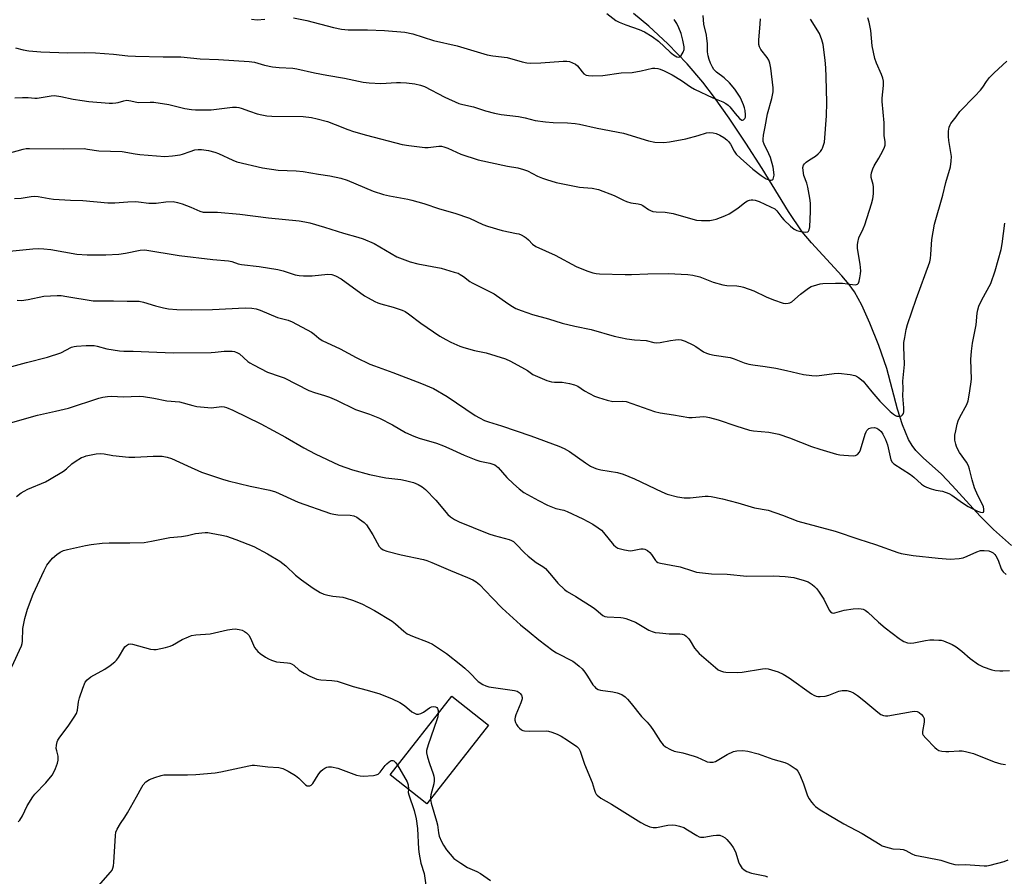
# Model space of a CAD drawing. Units: inches. Extents: x 1309763 to 1315764, y 533447 to 537448.
# Drawn here: x 1310191 to 1310532, y 534645 to 534941 of the extents above; entities that cross this region are included whole.
import ezdxf

# ---------------------------------------------------------------- set-up
doc = ezdxf.new("R2010")
doc.units = ezdxf.units.IN
doc.header["$MEASUREMENT"] = 0
for name, color, linetype in [('BLDG-Footprint', 5, 'Continuous'), ('HYDRO-Single Line Stream', 4, 'Continuous'), ('Undefined', 1, 'Continuous')]:
    doc.layers.add(name, color=color, linetype=linetype)

msp = doc.modelspace()

# ---------------------------------------------------------------- linework, layer by layer
at = {"layer": 'BLDG-Footprint', "elevation": 465.83}
msp.add_lwpolyline([(1310353.03, 534697.14), (1310331.67, 534669.92), (1310318.87, 534679.96), (1310340.22, 534707.18)], close=True, dxfattribs=at)
at = {"layer": 'HYDRO-Single Line Stream'}
msp.add_lwpolyline([(1310534.12, 534759.33), (1310527.86, 534764.95), (1310523.2, 534769.53), (1310513.6, 534780.2), (1310509.83, 534784.08), (1310503.49, 534789.7), (1310500.97, 534792.24), (1310499.67, 534794), (1310498.49, 534796.07), (1310496.34, 534801.21), (1310494.67, 534806.6), (1310490.9, 534820.72), (1310488.12, 534828.69), (1310485.1, 534836.35), (1310482.25, 534842.61), (1310479.69, 534847.23), (1310477.9, 534849.75), (1310475.39, 534852.79), (1310464.88, 534864.14), (1310461.61, 534867.99), (1310456.85, 534875), (1310447.78, 534889.92), (1310442.1, 534898.74), (1310436.32, 534907.34), (1310431.22, 534914.58), (1310427.21, 534919.86), (1310421.8, 534926.13), (1310415.1, 534933.06), (1310408.52, 534939.23), (1310403.21, 534943.57)], dxfattribs=at)
at = {"layer": 'Undefined'}
for points, elevation in [([(1310184.34, 534894.54), (1310191.82, 534896.6), (1310192.91, 534896.81), (1310193.99, 534896.89), (1310205.85, 534896.75), (1310212.89, 534896.83), (1310214.13, 534896.68), (1310218.02, 534896), (1310226.12, 534895.8), (1310230.55, 534895), (1310232.24, 534894.78), (1310235.08, 534894.5), (1310240.88, 534894.14), (1310243.53, 534894.34), (1310246.17, 534894.67), (1310246.99, 534894.89), (1310249.63, 534895.87), (1310251.31, 534896.38), (1310252.42, 534896.56), (1310253.52, 534896.55), (1310256.03, 534896.13), (1310258.23, 534895.6), (1310259.48, 534895.09), (1310264.41, 534892.79), (1310265.78, 534892.27), (1310274.69, 534890.18), (1310280.13, 534889.33), (1310286.31, 534889.17), (1310288.81, 534888.93), (1310294.13, 534887.97), (1310298.07, 534887.43), (1310301.81, 534886.59), (1310304.02, 534885.89), (1310313.03, 534882.14), (1310316.64, 534880.92), (1310318.64, 534880.42), (1310325.02, 534879.28), (1310326.41, 534878.95), (1310330.54, 534877.8), (1310336.02, 534875.92), (1310341.33, 534874.44), (1310346.35, 534872.73), (1310351.03, 534870.56), (1310352.64, 534869.93), (1310357.66, 534868.43), (1310362.62, 534867.48), (1310363.48, 534867.26), (1310364.29, 534866.95), (1310365.33, 534866.43), (1310366.06, 534865.97), (1310366.83, 534865.28), (1310368.27, 534863.72), (1310369.36, 534862.97), (1310376.08, 534859.92), (1310383.31, 534856.03), (1310386.98, 534854.47), (1310389.14, 534853.79), (1310390.25, 534853.53), (1310391.4, 534853.4), (1310400.28, 534853.18), (1310402.5, 534853.18), (1310408.15, 534853.47), (1310415.15, 534853.52), (1310421.98, 534853.19), (1310423.7, 534853.03), (1310426.2, 534852.38), (1310430.84, 534850.57), (1310434.16, 534849.61), (1310435.56, 534849.4), (1310438.96, 534849.27), (1310440.41, 534849.07), (1310441.26, 534848.86), (1310444.88, 534847.53), (1310449.1, 534845.44), (1310451.64, 534844.41), (1310455.03, 534843.31), (1310455.89, 534843.21), (1310456.74, 534843.25), (1310457.28, 534843.39), (1310457.98, 534843.79), (1310461.02, 534846.4), (1310463.76, 534848.5), (1310464.78, 534849.03), (1310466.71, 534849.68), (1310467.85, 534849.95), (1310468.73, 534850.07), (1310473.18, 534850.27), (1310475.52, 534850.21), (1310479.04, 534849.74), (1310480.13, 534849.68), (1310480.79, 534849.86), (1310481.07, 534850.2), (1310481.33, 534850.92), (1310481.58, 534852.02), (1310481.82, 534853.45), (1310481.9, 534854.48), (1310481.67, 534856.76), (1310480.81, 534862.19), (1310480.74, 534863.54), (1310480.83, 534864.33), (1310481.29, 534865.88), (1310482.74, 534869.06), (1310483.27, 534870.43), (1310485.63, 534877.69), (1310486.09, 534879.38), (1310486.27, 534881.16), (1310486.32, 534883.55), (1310486.2, 534884.41), (1310485.5, 534886.83), (1310485.49, 534887.61), (1310485.67, 534888.44), (1310486.12, 534889.82), (1310486.58, 534890.89), (1310488.15, 534893.48), (1310489.55, 534896), (1310490.13, 534897.3), (1310490.3, 534898.07), (1310490.31, 534899.12), (1310490.04, 534901.39), (1310489.97, 534905.76), (1310489.31, 534913.19), (1310489.34, 534914.34), (1310489.77, 534918.71), (1310489.77, 534920.15), (1310489.53, 534921.22), (1310489.08, 534922.54), (1310487.33, 534926.41), (1310486.81, 534928.07), (1310485.9, 534932.44), (1310485.34, 534937.75), (1310484.78, 534940.66), (1310484.4, 534942.08)], 450), ([(1310188.96, 534914.39), (1310191.55, 534914.55), (1310193.56, 534914.58), (1310195.87, 534914.34), (1310196.7, 534914.35), (1310201.52, 534915.14), (1310202.63, 534915.2), (1310204.84, 534914.91), (1310209.09, 534913.93), (1310212.25, 534913.44), (1310214.56, 534913.16), (1310221.59, 534912.59), (1310222.76, 534912.55), (1310223.87, 534912.65), (1310224.67, 534912.82), (1310226.63, 534913.41), (1310227.72, 534913.55), (1310229.05, 534913.41), (1310231.63, 534912.84), (1310235.81, 534912.92), (1310237.1, 534912.88), (1310242.3, 534912.05), (1310247.84, 534910.77), (1310250.08, 534910.38), (1310251.5, 534910.22), (1310256.94, 534910.26), (1310264.3, 534911.14), (1310265.75, 534911.18), (1310266.56, 534911.06), (1310267.34, 534910.85), (1310270.15, 534909.77), (1310272.8, 534908.89), (1310274.47, 534908.48), (1310276.17, 534908.17), (1310277.91, 534908.06), (1310288.74, 534907.89), (1310291.65, 534907.58), (1310293.61, 534907.17), (1310297.17, 534906.2), (1310299.88, 534905.22), (1310304.21, 534903.43), (1310306.17, 534902.8), (1310310.71, 534901.49), (1310323.1, 534898.29), (1310325.41, 534897.91), (1310330.94, 534897.18), (1310332.09, 534897.19), (1310335.78, 534897.68), (1310336.64, 534897.64), (1310337.5, 534897.46), (1310338.89, 534896.99), (1310343.43, 534894.95), (1310349.45, 534892.89), (1310359.56, 534890.75), (1310363.09, 534890.16), (1310365.09, 534889.63), (1310366.44, 534889.11), (1310369.99, 534887.31), (1310371.62, 534886.6), (1310373.01, 534886.11), (1310376.45, 534885.13), (1310378.75, 534884.57), (1310384.46, 534883.5), (1310385.89, 534883.3), (1310388.84, 534883.16), (1310391.09, 534882.65), (1310396.44, 534880.61), (1310399.78, 534878.94), (1310400.79, 534878.51), (1310402.3, 534878.08), (1310404.81, 534877.75), (1310405.72, 534877.47), (1310406.39, 534877.11), (1310408.38, 534875.73), (1310409.11, 534875.34), (1310409.88, 534875.06), (1310410.99, 534874.91), (1310414.14, 534874.78), (1310416.95, 534874.38), (1310421.34, 534873.05), (1310424.99, 534872.1), (1310426.72, 534871.96), (1310429.65, 534871.98), (1310430.79, 534872.12), (1310431.87, 534872.44), (1310434.81, 534873.52), (1310436.35, 534874.28), (1310439.27, 534876.15), (1310441.71, 534878.16), (1310442.64, 534878.7), (1310443.37, 534878.97), (1310443.91, 534879.06), (1310444.48, 534879.06), (1310445.33, 534878.93), (1310446.69, 534878.46), (1310450.69, 534876.7), (1310452.13, 534875.93), (1310452.83, 534875.27), (1310454.52, 534872.98), (1310455.27, 534872.13), (1310457.51, 534869.95), (1310458.82, 534868.98), (1310459.75, 534868.52), (1310461.16, 534868.14), (1310462.84, 534867.9), (1310463.55, 534868.03), (1310463.85, 534868.28), (1310464.06, 534868.68), (1310464.27, 534869.75), (1310464.55, 534875.02), (1310464.48, 534877.94), (1310464.26, 534879.67), (1310463.61, 534883.44), (1310463.23, 534884.84), (1310462.23, 534887.46), (1310461.92, 534889.2), (1310461.89, 534890.33), (1310462.11, 534891.08), (1310462.42, 534891.5), (1310463, 534892.08), (1310464.12, 534892.95), (1310466.24, 534894.19), (1310467.13, 534894.97), (1310467.95, 534895.82), (1310468.46, 534896.53), (1310468.7, 534897.01), (1310469.05, 534898.04), (1310469.29, 534899.1), (1310470.05, 534908.2), (1310470.13, 534912.81), (1310469.91, 534921.7), (1310469.75, 534924.85), (1310469.53, 534927.4), (1310468.84, 534932.83), (1310468.45, 534934.52), (1310467.61, 534936.67), (1310464.45, 534941.63)], 448), ([(1310189.16, 534931.7), (1310191.86, 534931.03), (1310193.83, 534930.73), (1310197.96, 534930.4), (1310207.25, 534930), (1310213.15, 534930.08), (1310216.87, 534930.05), (1310223.13, 534929.54), (1310228.11, 534929), (1310230.75, 534928.87), (1310240.28, 534928.56), (1310246.44, 534928.63), (1310253.15, 534927.88), (1310259.49, 534927.64), (1310270.13, 534927), (1310271.89, 534926.71), (1310275.39, 534925.68), (1310278.18, 534925.18), (1310280.44, 534924.94), (1310285.2, 534924.63), (1310286.61, 534924.45), (1310292.75, 534923.03), (1310296.93, 534922.25), (1310303.14, 534921.23), (1310309.58, 534919.83), (1310311.62, 534919.64), (1310315.71, 534919.41), (1310321.07, 534919.71), (1310322.55, 534919.71), (1310324.59, 534919.58), (1310327.42, 534919.23), (1310329.4, 534918.81), (1310330.77, 534918.33), (1310337.8, 534914.62), (1310342.66, 534912.5), (1310344.04, 534912.1), (1310347.77, 534911.29), (1310351.95, 534909.95), (1310355.07, 534909.15), (1310357.35, 534908.66), (1310363.39, 534907.93), (1310365.66, 534907.48), (1310369.17, 534906.6), (1310372.68, 534906.09), (1310375.33, 534905.82), (1310380.39, 534905.73), (1310383.04, 534905.52), (1310384.5, 534905.33), (1310390.57, 534903.9), (1310399.71, 534902.13), (1310408.37, 534899.57), (1310410.58, 534899.06), (1310413.67, 534898.94), (1310415.65, 534899.12), (1310421.29, 534900.22), (1310425.56, 534901.36), (1310428.43, 534902.32), (1310429.59, 534902.42), (1310430.77, 534902.32), (1310431.8, 534902.02), (1310433.05, 534901.5), (1310434.48, 534900.67), (1310435.56, 534899.86), (1310436.11, 534899.25), (1310436.75, 534898.36), (1310438.04, 534895.92), (1310438.78, 534894.9), (1310440.26, 534893.46), (1310444.47, 534889.74), (1310447.43, 534887.48), (1310449.14, 534886.36), (1310450.39, 534885.92), (1310450.85, 534885.88), (1310451.24, 534885.97), (1310451.51, 534886.25), (1310451.69, 534886.65), (1310451.87, 534887.63), (1310451.81, 534888.72), (1310451.52, 534890.36), (1310450.59, 534893.72), (1310450.04, 534895.03), (1310448.46, 534898.35), (1310448.14, 534899.28), (1310448.05, 534900.06), (1310448.17, 534901.44), (1310448.78, 534904.4), (1310449.56, 534908.91), (1310451.14, 534914.21), (1310451.59, 534916.45), (1310451.57, 534917.89), (1310450.76, 534924.67), (1310450.42, 534926.37), (1310450.05, 534927.45), (1310449.43, 534928.42), (1310447.28, 534931.18), (1310446.82, 534932.13), (1310446.61, 534932.89), (1310446.58, 534934.36), (1310447.08, 534940.03), (1310447.16, 534941.81)], 446), ([(1310270.85, 534941.64), (1310272.91, 534941.46), (1310275.46, 534941.63)], 444), ([(1310285.44, 534942.14), (1310290.11, 534941.23), (1310299.31, 534938.75), (1310302.12, 534938.15), (1310304.4, 534937.99), (1310311.11, 534937.96), (1310316.92, 534937.77), (1310323.99, 534937.14), (1310326.79, 534936.52), (1310333.87, 534934.29), (1310342.16, 534932.41), (1310352.5, 534929.27), (1310354.45, 534928.91), (1310359.46, 534928.35), (1310364.59, 534926.91), (1310366.23, 534926.53), (1310367.65, 534926.41), (1310371.12, 534926.48), (1310378.85, 534927.11), (1310380.16, 534927.09), (1310380.99, 534926.94), (1310382.11, 534926.57), (1310383.13, 534926.03), (1310383.75, 534925.44), (1310385.39, 534923.36), (1310385.99, 534922.74), (1310386.83, 534922.24), (1310387.64, 534922.09), (1310389.08, 534922.07), (1310392.57, 534922.19), (1310398.89, 534923.05), (1310402.71, 534923.21), (1310405.89, 534923.74), (1310409.73, 534924.64), (1310410.56, 534924.69), (1310411.65, 534924.53), (1310412.46, 534924.31), (1310413.78, 534923.76), (1310416.6, 534922.33), (1310419.84, 534920.43), (1310422.93, 534918.19), (1310424.32, 534917.37), (1310430.64, 534914.45), (1310434.15, 534912.98), (1310435.16, 534912.46), (1310436.01, 534911.85), (1310436.59, 534911.29), (1310438.35, 534909.01), (1310439.93, 534907.28), (1310440.74, 534906.71), (1310440.93, 534906.67), (1310441.31, 534906.79), (1310441.79, 534907.28), (1310441.97, 534907.74), (1310442.03, 534908.57), (1310441.88, 534910.03), (1310441.68, 534910.9), (1310441.28, 534912.01), (1310440.59, 534913.64), (1310440.08, 534914.62), (1310439.22, 534916.03), (1310438.24, 534917.44), (1310436.41, 534919.58), (1310434.61, 534921.36), (1310431.95, 534923.31), (1310431.01, 534924.23), (1310430.51, 534925.02), (1310429.88, 534926.37), (1310429.35, 534927.72), (1310429, 534928.95), (1310428.81, 534930.34), (1310428.77, 534933.22), (1310428.64, 534934.97), (1310428.45, 534936.12), (1310427.53, 534939.89), (1310427.37, 534942.97)], 444), ([(1310393.95, 534943.59), (1310397.05, 534941.25), (1310398.22, 534940.56), (1310400.55, 534939.64), (1310405.1, 534938.13), (1310407, 534937.22), (1310409.61, 534935.6), (1310411.81, 534934.05), (1310415.89, 534930.25), (1310417.07, 534929.3), (1310418.24, 534928.62), (1310418.69, 534928.52), (1310419.14, 534928.58), (1310419.7, 534929.02), (1310420.42, 534930.17), (1310420.76, 534931.13), (1310420.78, 534932.09), (1310420.32, 534934.4), (1310419.66, 534936.68), (1310418.95, 534938.62), (1310418.16, 534940.13), (1310417.26, 534941.49)], 442), ([(1310188.77, 534879.52), (1310191.1, 534879.72), (1310194.6, 534880.28), (1310195.77, 534880.39), (1310197.04, 534880.29), (1310200.85, 534879.54), (1310202.32, 534879.34), (1310208.15, 534878.96), (1310212.49, 534878.85), (1310221.18, 534878.09), (1310223.52, 534878.09), (1310228.05, 534878.42), (1310230.65, 534878.49), (1310231.81, 534878.42), (1310235.28, 534877.96), (1310237, 534877.88), (1310237.85, 534877.93), (1310241.22, 534878.41), (1310243.81, 534878.46), (1310245.27, 534878.2), (1310246.91, 534877.68), (1310249.86, 534876.57), (1310253.05, 534875.15), (1310254.17, 534874.84), (1310255.32, 534874.76), (1310259.11, 534874.79), (1310266.86, 534874.11), (1310276.74, 534872.87), (1310287.35, 534871.8), (1310289.39, 534871.49), (1310291.12, 534871.07), (1310296.23, 534869.61), (1310302.76, 534867.53), (1310307.69, 534866.21), (1310309.62, 534865.56), (1310313.37, 534863.96), (1310321.28, 534859.33), (1310325.82, 534857.56), (1310328.55, 534856.9), (1310336.59, 534855.37), (1310341.07, 534854.09), (1310342.44, 534853.63), (1310343.2, 534853.27), (1310344.37, 534852.53), (1310346.56, 534850.82), (1310347.28, 534850.36), (1310354.91, 534846.54), (1310359.68, 534843.16), (1310361.29, 534842.11), (1310362.44, 534841.47), (1310364.24, 534840.75), (1310368.2, 534839.43), (1310373.8, 534837.92), (1310378.52, 534836.41), (1310382.86, 534835.29), (1310388.57, 534834.21), (1310396.51, 534831.83), (1310400.89, 534830.92), (1310403.54, 534830.61), (1310407.58, 534830.32), (1310410.29, 534829.67), (1310411.33, 534829.55), (1310412.43, 534829.65), (1310416.04, 534830.37), (1310417.71, 534830.61), (1310418.82, 534830.68), (1310419.65, 534830.59), (1310421.04, 534830.11), (1310423.77, 534828.87), (1310424.79, 534828.28), (1310427.46, 534826.5), (1310428.48, 534826.01), (1310429.53, 534825.67), (1310431.18, 534825.29), (1310436.66, 534824.47), (1310438.02, 534824.01), (1310441.56, 534822.58), (1310443.12, 534822.16), (1310444.47, 534821.92), (1310448.76, 534821.39), (1310452.51, 534820.75), (1310456.16, 534819.97), (1310462.09, 534818.56), (1310464.93, 534818.19), (1310466.64, 534818.13), (1310472.74, 534818.93), (1310474.19, 534819.01), (1310478.22, 534818.61), (1310479.9, 534818.29), (1310480.41, 534818.06), (1310481.13, 534817.59), (1310482.68, 534816.24), (1310485.71, 534812.56), (1310488.53, 534809.37), (1310492.08, 534805.78), (1310493.2, 534804.83), (1310493.91, 534804.36), (1310494.41, 534804.16), (1310495.23, 534804.12), (1310496, 534804.31), (1310496.41, 534804.58), (1310496.69, 534805.11), (1310496.78, 534805.63), (1310496.77, 534807.04), (1310496.51, 534811.19), (1310496.54, 534813.7), (1310496.44, 534816.23), (1310497, 534822.03), (1310496.8, 534828.22), (1310496.86, 534829.64), (1310497.11, 534831.35), (1310497.63, 534834.18), (1310498.11, 534835.86), (1310501.13, 534844.71), (1310505.8, 534857.57), (1310506.04, 534858.73), (1310506.21, 534860.21), (1310506.52, 534865.32), (1310507.43, 534870.7), (1310510.34, 534880.74), (1310511.4, 534885.09), (1310512.95, 534890.51), (1310513.21, 534892.44), (1310513.28, 534894.1), (1310513.13, 534895.48), (1310512.41, 534899.63), (1310512.24, 534901.02), (1310512.24, 534902.91), (1310512.52, 534904.28), (1310512.82, 534905.06), (1310513.11, 534905.56), (1310514.92, 534907.87), (1310516.26, 534909.73), (1310521.41, 534914.94), (1310523.34, 534917.01), (1310524.19, 534918.11), (1310525.4, 534920.11), (1310526.49, 534921.43), (1310528.15, 534923.1), (1310532.54, 534927.07)], 452), ([(1310184.8, 534861.12), (1310195.19, 534862.14), (1310197.25, 534862.26), (1310199.01, 534862.17), (1310201.34, 534861.92), (1310210.45, 534860.31), (1310213.96, 534860.03), (1310220.46, 534860.07), (1310224.99, 534860.32), (1310227.28, 534860.66), (1310232.35, 534861.71), (1310233.95, 534861.77), (1310245.8, 534859.82), (1310257.51, 534858.47), (1310262.93, 534857.98), (1310264.06, 534857.69), (1310266.29, 534856.94), (1310267.45, 534856.67), (1310273.55, 534855.96), (1310279.99, 534854.96), (1310281.88, 534854.45), (1310286.03, 534853.13), (1310287.45, 534852.83), (1310288.86, 534852.76), (1310291.96, 534852.82), (1310297.37, 534853.33), (1310298.73, 534853.2), (1310300.01, 534852.73), (1310301.94, 534851.67), (1310310.06, 534845.86), (1310311.29, 534845.1), (1310313.57, 534843.9), (1310314.6, 534843.41), (1310315.68, 534843.03), (1310319.96, 534841.93), (1310321.37, 534841.49), (1310323.03, 534840.89), (1310324.09, 534840.39), (1310325.31, 534839.57), (1310329.54, 534836.41), (1310336.11, 534831.91), (1310338.15, 534830.67), (1310339.97, 534829.78), (1310343.09, 534828.39), (1310344.44, 534827.89), (1310348.08, 534826.91), (1310352.14, 534826.15), (1310358.91, 534823.97), (1310360.63, 534823.18), (1310365.47, 534820.58), (1310366.45, 534819.98), (1310368.37, 534818.63), (1310373.15, 534816.51), (1310374.78, 534816.01), (1310375.86, 534815.92), (1310378.45, 534815.88), (1310381.08, 534815.45), (1310382.79, 534815.04), (1310383.91, 534814.51), (1310386.23, 534812.92), (1310389.67, 534811.14), (1310391.03, 534810.58), (1310394.07, 534809.67), (1310396.03, 534809.25), (1310399.38, 534809.38), (1310400.7, 534809.21), (1310410.52, 534805.77), (1310412.42, 534805.27), (1310417.1, 534804.63), (1310422.34, 534803.66), (1310423.49, 534803.66), (1310427.45, 534804.04), (1310428.31, 534803.97), (1310429.46, 534803.74), (1310432.54, 534802.92), (1310438.58, 534800.8), (1310443.35, 534799.34), (1310444.78, 534799.1), (1310450.07, 534798.63), (1310453.55, 534797.88), (1310457.19, 534796.62), (1310464.88, 534793.68), (1310467.72, 534792.72), (1310473.46, 534791.04), (1310474.62, 534790.79), (1310476.06, 534790.61), (1310479.25, 534790.37), (1310480.05, 534790.5), (1310480.74, 534790.91), (1310481.47, 534791.72), (1310481.84, 534792.5), (1310483.42, 534797.89), (1310483.73, 534798.7), (1310484, 534799.19), (1310484.34, 534799.56), (1310484.74, 534799.86), (1310485.5, 534800.14), (1310486.65, 534800.21), (1310487.48, 534800.02), (1310488.2, 534799.58), (1310488.91, 534798.82), (1310489.51, 534797.91), (1310490.42, 534796.12), (1310491.15, 534794.24), (1310492.36, 534789.01), (1310492.72, 534788.25), (1310493.31, 534787.68), (1310499.11, 534783.96), (1310500.31, 534783.02), (1310502.97, 534780.63), (1310503.92, 534779.93), (1310504.68, 534779.58), (1310506.29, 534779.04), (1310507.94, 534778.58), (1310510.25, 534778.13), (1310512.43, 534777.36), (1310513.4, 534776.8), (1310517.15, 534774.13), (1310519.15, 534772.84), (1310522.3, 534771.24), (1310523.4, 534770.87), (1310524.12, 534770.79), (1310524.41, 534770.92), (1310524.55, 534771.22), (1310524.54, 534771.93), (1310524.36, 534772.74), (1310524.02, 534773.6), (1310522.5, 534776.7), (1310521.34, 534779.35), (1310520.45, 534782.08), (1310519.51, 534785.83), (1310519.16, 534786.95), (1310518.48, 534788.21), (1310516.12, 534791.56), (1310515.35, 534792.81), (1310515.03, 534793.6), (1310514.81, 534794.43), (1310514.53, 534795.83), (1310514.46, 534796.68), (1310514.53, 534797.56), (1310514.78, 534799.03), (1310515.26, 534801.38), (1310515.58, 534802.52), (1310516.2, 534803.84), (1310518.59, 534808.2), (1310519.05, 534809.51), (1310519.5, 534811.42), (1310520.04, 534815.23), (1310520.21, 534816.99), (1310520.06, 534823.81), (1310520.24, 534826.65), (1310520.6, 534829.46), (1310521.87, 534835.84), (1310522.22, 534839.83), (1310522.39, 534840.94), (1310522.85, 534842.3), (1310523.83, 534844.41), (1310526.93, 534850.16), (1310528.49, 534854.55), (1310530.52, 534861.85), (1310530.86, 534863.88), (1310531.76, 534871)], 454), ([(1310189.79, 534844.31), (1310191.24, 534844.25), (1310193.56, 534844.58), (1310198.94, 534845.67), (1310203.59, 534845.97), (1310204.97, 534845.93), (1310206.97, 534845.66), (1310216.08, 534844.12), (1310223.14, 534844.16), (1310227.89, 534843.95), (1310230.88, 534844.02), (1310231.94, 534843.97), (1310233.5, 534843.66), (1310237.63, 534842.39), (1310240.39, 534841.66), (1310242.13, 534841.38), (1310245.07, 534841.09), (1310250.06, 534840.98), (1310257.35, 534841.05), (1310268.67, 534841.7), (1310271.04, 534841.56), (1310272.51, 534841.34), (1310273.89, 534840.87), (1310279.87, 534838.39), (1310283.63, 534837.4), (1310284.96, 534836.85), (1310291.67, 534833.29), (1310292.59, 534832.61), (1310294.27, 534831.12), (1310295.35, 534830.42), (1310301.6, 534827.47), (1310307.15, 534824.49), (1310311.87, 534822.21), (1310313.47, 534821.57), (1310319.8, 534819.3), (1310329.73, 534815.47), (1310333.94, 534813.7), (1310338.7, 534811.03), (1310348.35, 534804.43), (1310349.82, 534803.57), (1310351.55, 534802.71), (1310352.98, 534802.17), (1310357.47, 534800.8), (1310367.68, 534797.4), (1310377.31, 534793.79), (1310379.19, 534792.94), (1310381.04, 534791.95), (1310386.56, 534787.97), (1310388.25, 534786.9), (1310389.52, 534786.23), (1310390.53, 534785.89), (1310391.84, 534785.57), (1310397.65, 534784.67), (1310399.65, 534784.12), (1310403.58, 534782.44), (1310412.95, 534777.97), (1310414.82, 534777.17), (1310418.46, 534776.23), (1310420.74, 534775.84), (1310422.82, 534775.91), (1310427.98, 534776.5), (1310429.05, 534776.49), (1310430.12, 534776.37), (1310434.03, 534775.48), (1310439.38, 534774.1), (1310445.06, 534772.41), (1310449.84, 534771.56), (1310454.78, 534769.88), (1310460.06, 534767.79), (1310473.04, 534764.29), (1310481.19, 534761.58), (1310487.04, 534759.74), (1310494.79, 534756.97), (1310495.9, 534756.64), (1310497.27, 534756.35), (1310500.05, 534755.93), (1310508.66, 534754.97), (1310511.45, 534754.7), (1310512.85, 534754.69), (1310515.97, 534754.92), (1310517.36, 534755.14), (1310518.7, 534755.64), (1310522.14, 534757.22), (1310523.38, 534757.62), (1310524.65, 534757.69), (1310526.26, 534757.47), (1310527.06, 534757.18), (1310527.76, 534756.78), (1310528.38, 534756.27), (1310528.73, 534755.84), (1310529.52, 534754.32), (1310530.58, 534751.24), (1310530.85, 534750.73), (1310531.2, 534750.28), (1310532.29, 534749.27)], 456), ([(1310185.34, 534820.69), (1310192.96, 534822.75), (1310200.22, 534824.55), (1310204.84, 534826.14), (1310208.61, 534828.05), (1310209.45, 534828.28), (1310210.28, 534828.4), (1310213.66, 534828.64), (1310216.35, 534828.64), (1310217.4, 534828.44), (1310220.74, 534827.48), (1310225.18, 534826.81), (1310226.67, 534826.66), (1310229.87, 534826.7), (1310238.09, 534826.29), (1310243.83, 534826.14), (1310256.87, 534826.19), (1310258.33, 534826.27), (1310261.39, 534826.66), (1310262.8, 534826.72), (1310264.2, 534826.68), (1310265.02, 534826.53), (1310266.04, 534826.12), (1310266.74, 534825.71), (1310269.62, 534823.08), (1310270.29, 534822.6), (1310271.55, 534821.9), (1310276.48, 534819.45), (1310280.84, 534817.95), (1310282.19, 534817.41), (1310290.78, 534813.03), (1310292.7, 534812.34), (1310296.23, 534811.32), (1310297.88, 534810.72), (1310300.32, 534809.71), (1310306.86, 534806.47), (1310311.78, 534804.81), (1310315.28, 534803.51), (1310319.73, 534801.12), (1310324.2, 534798.55), (1310327.08, 534797.24), (1310328.98, 534796.59), (1310334.94, 534794.82), (1310337.41, 534793.93), (1310339.29, 534793.13), (1310344.56, 534790.6), (1310348.6, 534788.99), (1310349.99, 534788.58), (1310353.45, 534787.88), (1310355.11, 534787.26), (1310355.69, 534786.88), (1310356.31, 534786.33), (1310359.29, 534782.97), (1310361.63, 534780.69), (1310363.55, 534778.97), (1310365.21, 534777.75), (1310370.25, 534774.9), (1310373.38, 534773.39), (1310376.29, 534772.14), (1310379.09, 534771.55), (1310380.18, 534771.17), (1310385.59, 534768.6), (1310389.11, 534766.75), (1310391.01, 534765.53), (1310392.12, 534764.67), (1310392.86, 534763.84), (1310396.26, 534759.65), (1310397.06, 534758.88), (1310397.78, 534758.48), (1310400.03, 534757.87), (1310402.03, 534757.55), (1310402.88, 534757.61), (1310405.68, 534758.25), (1310406.52, 534758.23), (1310407.06, 534758.1), (1310408.02, 534757.61), (1310408.88, 534756.91), (1310409.41, 534756.28), (1310410.76, 534754.2), (1310411.11, 534753.82), (1310411.61, 534753.5), (1310412.6, 534753.22), (1310416.24, 534752.6), (1310419.37, 534751.96), (1310423.62, 534750.54), (1310425.04, 534750.18), (1310430.2, 534749.61), (1310435.63, 534749.44), (1310442.45, 534748.79), (1310451.81, 534748.86), (1310455.72, 534748.64), (1310458.75, 534748.29), (1310462.34, 534747.26), (1310463.64, 534746.73), (1310465.07, 534745.9), (1310465.93, 534745.22), (1310466.69, 534744.41), (1310467.54, 534743.24), (1310469.08, 534740.74), (1310470.99, 534736.96), (1310471.41, 534736.43), (1310471.95, 534736.06), (1310472.42, 534735.96), (1310472.93, 534736), (1310476.17, 534736.99), (1310479.27, 534737.44), (1310481.25, 534737.57), (1310482.01, 534737.47), (1310482.75, 534737.27), (1310483.46, 534736.93), (1310484.35, 534736.31), (1310488.02, 534732.79), (1310490.34, 534730.89), (1310495.2, 534727.13), (1310495.9, 534726.66), (1310496.86, 534726.15), (1310498.13, 534725.68), (1310499.1, 534725.57), (1310500.27, 534725.7), (1310504.35, 534726.51), (1310505.81, 534726.72), (1310507.22, 534726.73), (1310508.92, 534726.64), (1310509.75, 534726.54), (1310510.57, 534726.32), (1310513.5, 534725.09), (1310514.99, 534724.27), (1310516.94, 534722.78), (1310519.77, 534720.21), (1310522.71, 534718.14), (1310524.27, 534717.37), (1310527.26, 534716.3), (1310528.36, 534716.07), (1310530.03, 534715.94), (1310531.15, 534715.94), (1310533.42, 534716.08)], 458), ([(1310187.41, 534801.89), (1310196.76, 534804.56), (1310202.98, 534805.91), (1310207.46, 534806.99), (1310217.97, 534810.44), (1310219.36, 534810.77), (1310221.06, 534811), (1310222.49, 534811.08), (1310226.45, 534810.9), (1310232.02, 534811.07), (1310233.48, 534811.03), (1310237.1, 534810.45), (1310241.6, 534809.43), (1310245.94, 534809.13), (1310250.54, 534807.85), (1310252, 534807.56), (1310257.05, 534807.05), (1310257.9, 534807.11), (1310259.75, 534807.44), (1310260.56, 534807.49), (1310261.42, 534807.36), (1310262.28, 534807.11), (1310264.46, 534806.21), (1310274.12, 534801.55), (1310282.69, 534796.86), (1310289, 534793.23), (1310292.89, 534791.09), (1310301.31, 534787.17), (1310305.87, 534785.54), (1310311.71, 534783.99), (1310317.41, 534782.79), (1310322.56, 534782.19), (1310324.25, 534781.9), (1310327.02, 534781.24), (1310328.57, 534780.55), (1310330.04, 534779.69), (1310331.14, 534778.8), (1310334.72, 534775.02), (1310338.94, 534770.1), (1310339.8, 534769.33), (1310341.23, 534768.34), (1310342.79, 534767.57), (1310347.7, 534765.65), (1310353.13, 534763.36), (1310354.98, 534762.78), (1310360.08, 534761.43), (1310360.9, 534761.13), (1310361.58, 534760.73), (1310362.44, 534759.99), (1310365.43, 534756.87), (1310366.72, 534755.68), (1310369.53, 534753.45), (1310371.82, 534752.08), (1310372.72, 534751.35), (1310374.83, 534748.99), (1310377.01, 534746.32), (1310379.26, 534744.14), (1310380.19, 534743.49), (1310383.2, 534741.71), (1310389.19, 534737.9), (1310390.13, 534737.19), (1310391.84, 534735.65), (1310392.52, 534735.15), (1310393.27, 534734.8), (1310394.04, 534734.63), (1310398.8, 534734.44), (1310399.65, 534734.3), (1310400.5, 534734.06), (1310403.83, 534732.79), (1310408.56, 534730.1), (1310409.64, 534729.62), (1310410.74, 534729.28), (1310412.21, 534729.07), (1310415.49, 534728.81), (1310419.27, 534728.74), (1310420.07, 534728.61), (1310420.82, 534728.38), (1310421.47, 534727.98), (1310422.38, 534727.05), (1310422.86, 534726.39), (1310424.31, 534723.87), (1310425.95, 534722.01), (1310431.64, 534717.06), (1310432.56, 534716.36), (1310433.29, 534715.97), (1310434.34, 534715.61), (1310435.16, 534715.45), (1310439.1, 534715.35), (1310440.83, 534715.55), (1310447.85, 534716.7), (1310449.02, 534716.77), (1310449.88, 534716.63), (1310453.28, 534715.63), (1310455.01, 534714.8), (1310457.07, 534713.49), (1310464.89, 534708.03), (1310465.64, 534707.56), (1310466.42, 534707.2), (1310466.98, 534707.1), (1310467.85, 534707.06), (1310469.56, 534707.24), (1310470.79, 534707.59), (1310474.34, 534708.89), (1310475.45, 534709.16), (1310477.07, 534709.13), (1310478.39, 534708.84), (1310479.36, 534708.35), (1310480.72, 534707.43), (1310482.99, 534705.66), (1310487.76, 534701.64), (1310488.86, 534700.89), (1310489.79, 534700.44), (1310490.47, 534700.33), (1310491.33, 534700.38), (1310499.74, 534701.9), (1310500.59, 534701.99), (1310501.38, 534701.9), (1310502.09, 534701.56), (1310502.97, 534700.84), (1310503.5, 534700.2), (1310503.81, 534699.5), (1310503.88, 534699.01), (1310503.84, 534698.15), (1310503.28, 534694.98), (1310503.34, 534694.18), (1310503.56, 534693.7), (1310504.46, 534692.61), (1310507.55, 534689.45), (1310508.19, 534688.87), (1310508.89, 534688.4), (1310509.94, 534688.12), (1310511.34, 534688), (1310512.46, 534688.02), (1310515.96, 534688.31), (1310517.06, 534688.28), (1310518.19, 534688.08), (1310520.98, 534687.31), (1310528.11, 534684.47), (1310530.36, 534683.79), (1310532.05, 534683.48)], 460), ([(1310189.56, 534776.35), (1310191.17, 534777.66), (1310192.13, 534778.23), (1310193.4, 534778.84), (1310199.53, 534781.44), (1310200.99, 534782.17), (1310205.74, 534785.1), (1310206.84, 534785.96), (1310208.63, 534787.63), (1310209.8, 534788.47), (1310212.07, 534789.8), (1310212.87, 534790.13), (1310213.69, 534790.37), (1310217.05, 534791.08), (1310218.45, 534791.23), (1310219.82, 534791.1), (1310222.9, 534790.51), (1310228.41, 534789.95), (1310230.45, 534789.96), (1310236.85, 534790.27), (1310240.01, 534790.27), (1310241.63, 534790), (1310243.2, 534789.51), (1310248.77, 534786.92), (1310253.6, 534784.8), (1310260.81, 534782.4), (1310262.86, 534781.81), (1310270.42, 534779.97), (1310277.19, 534778.49), (1310279.2, 534777.93), (1310287, 534774.43), (1310298.3, 534770.41), (1310299.41, 534770.17), (1310300.85, 534770.01), (1310305.07, 534769.92), (1310306.38, 534769.59), (1310307.38, 534769.14), (1310308.33, 534768.52), (1310309.89, 534767.28), (1310310.69, 534766.47), (1310311.52, 534765.31), (1310312.9, 534763.12), (1310315.13, 534759.05), (1310315.65, 534758.4), (1310316.48, 534757.83), (1310317.76, 534757.37), (1310322.75, 534756.11), (1310330.5, 534754.49), (1310331.57, 534754.2), (1310333.37, 534753.49), (1310339.83, 534750.66), (1310345.75, 534748.34), (1310347.56, 534747.52), (1310348.73, 534746.83), (1310349.8, 534745.86), (1310354.23, 534741.23), (1310357.73, 534737.72), (1310364.07, 534731.87), (1310367.08, 534729.52), (1310370.44, 534726.74), (1310375.25, 534722.99), (1310376.5, 534722.22), (1310382.19, 534719.28), (1310383.12, 534718.67), (1310384.41, 534717.62), (1310385.41, 534716.66), (1310386.32, 534715.55), (1310387.31, 534714.14), (1310389.1, 534711.16), (1310389.63, 534710.49), (1310390.05, 534710.13), (1310391.01, 534709.55), (1310391.8, 534709.26), (1310396.05, 534708.73), (1310397.48, 534708.38), (1310399.15, 534707.75), (1310400.34, 534706.94), (1310401.14, 534706.16), (1310402.42, 534704.69), (1310406, 534700.15), (1310407.94, 534698.17), (1310409.09, 534696.78), (1310410.13, 534695.35), (1310412.57, 534691.44), (1310413.41, 534690.3), (1310414.27, 534689.61), (1310416.01, 534688.68), (1310417.31, 534688.18), (1310420.29, 534687.53), (1310424.22, 534686.45), (1310425.3, 534686.03), (1310428.19, 534684.63), (1310428.73, 534684.44), (1310429.59, 534684.28), (1310430.74, 534684.29), (1310431.56, 534684.53), (1310435.66, 534686.98), (1310437.82, 534687.98), (1310438.96, 534688.25), (1310441.02, 534688.36), (1310442.75, 534688.16), (1310446.38, 534687.22), (1310451.4, 534685.32), (1310455.57, 534684.18), (1310456.39, 534683.87), (1310457.4, 534683.32), (1310458.85, 534682.37), (1310459.53, 534681.85), (1310460.09, 534681.24), (1310460.76, 534679.98), (1310462.11, 534676.78), (1310463.46, 534672.67), (1310464.04, 534671.68), (1310464.88, 534670.51), (1310465.6, 534669.61), (1310466.21, 534669.01), (1310467.89, 534667.82), (1310470.91, 534665.93), (1310476.08, 534662.99), (1310482.43, 534659.58), (1310488.59, 534655.8), (1310489.36, 534655.4), (1310490.45, 534655), (1310493, 534654.36), (1310495.54, 534654.22), (1310496.57, 534654.05), (1310497.5, 534653.71), (1310499.58, 534652.6), (1310500.65, 534652.17), (1310504.31, 534651.39), (1310509.64, 534650.44), (1310512.72, 534649.35), (1310514.45, 534648.91), (1310515.58, 534648.8), (1310518.05, 534648.86), (1310519.74, 534648.81), (1310524.64, 534648.42), (1310525.52, 534648.42), (1310526.69, 534648.61), (1310531.6, 534649.93), (1310532.95, 534650.48)], 462), ([(1310187.92, 534717.37), (1310191.18, 534724.59), (1310191.41, 534725.4), (1310191.53, 534726.22), (1310191.74, 534730.68), (1310192.38, 534734.14), (1310193.35, 534737.29), (1310195.32, 534742.5), (1310199.12, 534750.73), (1310200.06, 534752.53), (1310200.88, 534753.7), (1310202, 534754.98), (1310203.46, 534756.29), (1310204.68, 534757.09), (1310205.73, 534757.6), (1310207.12, 534758.01), (1310213.39, 534759.39), (1310215.42, 534759.73), (1310219.22, 534760.18), (1310221.57, 534760.35), (1310228.79, 534760.26), (1310233.67, 534760.4), (1310236.31, 534760.83), (1310242.58, 534762.18), (1310246.69, 534762.47), (1310248.72, 534762.82), (1310251.52, 534763.48), (1310254.89, 534763.84), (1310255.74, 534763.82), (1310256.9, 534763.66), (1310260.66, 534762.94), (1310262.25, 534762.55), (1310265.44, 534761.5), (1310271.74, 534759.06), (1310276.44, 534756.53), (1310280.69, 534754), (1310282.84, 534752.32), (1310286.09, 534749.15), (1310288.17, 534747.45), (1310292.3, 534744.6), (1310294.7, 534743.12), (1310295.93, 534742.56), (1310297.35, 534742.19), (1310299.08, 534741.86), (1310302.52, 534741.42), (1310303.65, 534741.18), (1310305.83, 534740.44), (1310309.05, 534739.19), (1310313.44, 534736.87), (1310319.61, 534733.17), (1310320.79, 534732.26), (1310323.67, 534729.67), (1310324.86, 534728.83), (1310326.69, 534727.96), (1310332.07, 534725.92), (1310333.6, 534725.15), (1310338.39, 534721.98), (1310343.4, 534718.05), (1310344.73, 534716.94), (1310346.4, 534715.37), (1310349.37, 534712.26), (1310351, 534711.2), (1310352.01, 534710.72), (1310353.13, 534710.41), (1310362.03, 534709.16), (1310362.85, 534708.89), (1310363.56, 534708.49), (1310363.97, 534708.15), (1310364.43, 534707.51), (1310364.65, 534706.77), (1310364.62, 534706.23), (1310364.17, 534704.86), (1310362.42, 534700.75), (1310362.16, 534699.92), (1310362.08, 534699.37), (1310362.13, 534698.86), (1310362.36, 534698.09), (1310362.72, 534697.36), (1310363.19, 534696.67), (1310363.74, 534696.05), (1310364.4, 534695.51), (1310364.9, 534695.26), (1310365.43, 534695.13), (1310367.15, 534695.05), (1310372.93, 534695.16), (1310373.77, 534695.06), (1310374.89, 534694.74), (1310376.81, 534694.01), (1310378.11, 534693.34), (1310380.35, 534691.95), (1310383.52, 534689.77), (1310384.23, 534689.03), (1310384.73, 534688.13), (1310386.25, 534683.64), (1310388.83, 534677.31), (1310389.52, 534674.95), (1310389.9, 534673.93), (1310390.29, 534673.24), (1310390.64, 534672.86), (1310391.91, 534671.9), (1310395.61, 534669.82), (1310405.73, 534663.39), (1310407.28, 534662.6), (1310408.9, 534661.95), (1310410.03, 534661.71), (1310411.21, 534661.7), (1310415.09, 534662.54), (1310416.56, 534662.63), (1310417.74, 534662.56), (1310419.18, 534662.19), (1310420.57, 534661.66), (1310421.86, 534660.94), (1310425.14, 534658.88), (1310425.91, 534658.49), (1310426.44, 534658.33), (1310427.57, 534658.33), (1310430.79, 534658.93), (1310431.96, 534659.07), (1310433.09, 534659.02), (1310434.17, 534658.62), (1310434.9, 534658.15), (1310435.53, 534657.55), (1310436.85, 534655.96), (1310437.72, 534654.77), (1310438.14, 534654.01), (1310438.61, 534652.94), (1310439.6, 534649.83), (1310439.93, 534649.01), (1310440.7, 534647.79), (1310441.49, 534647), (1310442.46, 534646.49), (1310444.04, 534645.91), (1310448.72, 534644.92), (1310449.57, 534644.67)], 464), ([(1310190.12, 534663.63), (1310190.66, 534664.28), (1310191.59, 534665.78), (1310193.23, 534669.16), (1310195.15, 534672.37), (1310195.89, 534673.25), (1310199.64, 534677.22), (1310201.88, 534679.83), (1310202.43, 534680.82), (1310202.98, 534682.14), (1310203.67, 534684.01), (1310203.92, 534685.02), (1310203.98, 534685.72), (1310203.91, 534686.45), (1310203.42, 534688.24), (1310203.28, 534689.06), (1310203.33, 534690.23), (1310203.57, 534691.38), (1310203.79, 534691.91), (1310204.25, 534692.66), (1310207.68, 534697.19), (1310209.49, 534699.93), (1310210.23, 534701.2), (1310210.61, 534702.3), (1310211.03, 534705.25), (1310211.36, 534706.63), (1310212.43, 534709.98), (1310213.3, 534712.01), (1310213.97, 534712.82), (1310215.22, 534713.84), (1310220.1, 534716.5), (1310222, 534717.83), (1310223.6, 534719.08), (1310224.19, 534719.69), (1310224.84, 534720.59), (1310226.99, 534724.22), (1310227.57, 534724.79), (1310228.3, 534725.15), (1310228.84, 534725.26), (1310229.64, 534725.2), (1310235.97, 534723.46), (1310237.08, 534723.31), (1310237.93, 534723.36), (1310241.08, 534723.99), (1310242.75, 534724.47), (1310243.54, 534724.85), (1310246.87, 534726.79), (1310249.04, 534727.77), (1310250.15, 534728.16), (1310251.61, 534728.38), (1310256.63, 534728.8), (1310262.61, 534730.16), (1310264.2, 534730.44), (1310265.24, 534730.5), (1310266.58, 534730.32), (1310267.7, 534730), (1310268.47, 534729.62), (1310269.15, 534729.08), (1310269.96, 534728.26), (1310270.59, 534727.3), (1310271.98, 534724.05), (1310272.47, 534723.32), (1310273.04, 534722.68), (1310273.91, 534721.97), (1310275.77, 534720.67), (1310276.76, 534720.1), (1310277.83, 534719.62), (1310279.5, 534719.09), (1310283.33, 534718.72), (1310284.19, 534718.56), (1310284.69, 534718.39), (1310285.54, 534717.87), (1310287.42, 534716.24), (1310289.17, 534715.1), (1310291.13, 534714.07), (1310293.55, 534713.13), (1310294.95, 534712.83), (1310298.67, 534712.62), (1310300.56, 534712.33), (1310306.05, 534710.53), (1310311, 534709.23), (1310315.29, 534707.97), (1310319.58, 534706.26), (1310322.22, 534705), (1310323.86, 534703.91), (1310326.39, 534701.81), (1310327.07, 534701.4), (1310328.03, 534701), (1310328.75, 534700.91), (1310329.49, 534701.14), (1310330.45, 534701.7), (1310332.55, 534703.19), (1310333.24, 534703.5), (1310333.94, 534703.64), (1310334.64, 534703.49), (1310335.04, 534703.23), (1310335.27, 534702.94), (1310335.53, 534702.2), (1310335.55, 534701.22)], 466), ([(1310335.55, 534701.22), (1310335.38, 534700.04), (1310335.12, 534698.96), (1310332.09, 534690.37), (1310331.54, 534688.39), (1310331.55, 534687.54), (1310331.85, 534686.12), (1310332.55, 534683.88), (1310333.81, 534680.32), (1310334.05, 534679.5), (1310334.18, 534678.67), (1310334.17, 534677.87), (1310334.04, 534676.81), (1310332.98, 534672.97), (1310332.88, 534672.17), (1310332.9, 534671.48)], 466), ([(1310217.9, 534641.47), (1310222.09, 534646.27), (1310222.59, 534646.96), (1310222.92, 534647.62), (1310223.13, 534648.41), (1310223.24, 534649.57), (1310223.77, 534658.93), (1310223.94, 534660.04), (1310224.35, 534661.11), (1310225.52, 534663.13), (1310227.01, 534665.26), (1310227.92, 534666.75), (1310231.07, 534672.32), (1310232.87, 534675.73), (1310233.33, 534676.43), (1310234.35, 534677.47), (1310235.54, 534678.3), (1310237.41, 534679.06), (1310239.62, 534679.76), (1310240.48, 534679.89), (1310241.65, 534679.94), (1310248.71, 534680), (1310251.6, 534680.09), (1310258.35, 534680.64), (1310260.31, 534680.97), (1310269.92, 534683.06), (1310271.09, 534683.24), (1310271.96, 534683.25), (1310276.54, 534682.67), (1310280.38, 534682.53), (1310281.76, 534682.19), (1310283.61, 534681.24), (1310286.18, 534679.72), (1310287.24, 534678.83), (1310289.57, 534676.5), (1310290.21, 534676.14), (1310290.66, 534676.1), (1310291.13, 534676.18), (1310291.58, 534676.37), (1310292.16, 534676.9), (1310293.96, 534679.93), (1310294.96, 534681.27), (1310295.59, 534681.8), (1310296.28, 534682.24), (1310297.01, 534682.59), (1310297.51, 534682.74), (1310298.59, 534682.72), (1310300.82, 534682.24), (1310307.25, 534679.85), (1310308.52, 534679.57), (1310309.62, 534679.5), (1310313.17, 534679.75), (1310314.02, 534679.89), (1310314.71, 534680.15), (1310315.47, 534680.81), (1310317.22, 534683.14), (1310317.8, 534683.79), (1310318.62, 534684.5), (1310319.27, 534684.87), (1310319.8, 534684.94), (1310320.16, 534684.79), (1310320.72, 534684.24), (1310321.43, 534683.24)], 468), ([(1310321.43, 534683.24), (1310324.82, 534677.53), (1310325.18, 534676.48), (1310325.24, 534674.97)], 468), ([(1310325.24, 534674.97), (1310325.2, 534673.79), (1310325.35, 534672.97), (1310327.24, 534667.55), (1310327.96, 534664.71), (1310328.41, 534661.36), (1310328.76, 534654.16), (1310328.94, 534652.44), (1310329.52, 534649.39), (1310330.69, 534645.75), (1310331.22, 534641.69)], 468), ([(1310332.9, 534671.48), (1310333.17, 534670.16), (1310335, 534663.95), (1310335.26, 534662.59), (1310335.62, 534659.84), (1310335.91, 534658.73), (1310336.73, 534656.81), (1310337.42, 534655.54), (1310338.48, 534653.94), (1310339.67, 534652.42), (1310341, 534651.01), (1310343.42, 534649.3), (1310345.69, 534647.9), (1310348.93, 534646.48), (1310350.22, 534645.78), (1310353.61, 534643.4)], 466)]:
    msp.add_lwpolyline(points, dxfattribs=dict(at, elevation=elevation))

doc.saveas('drawing.dxf')
